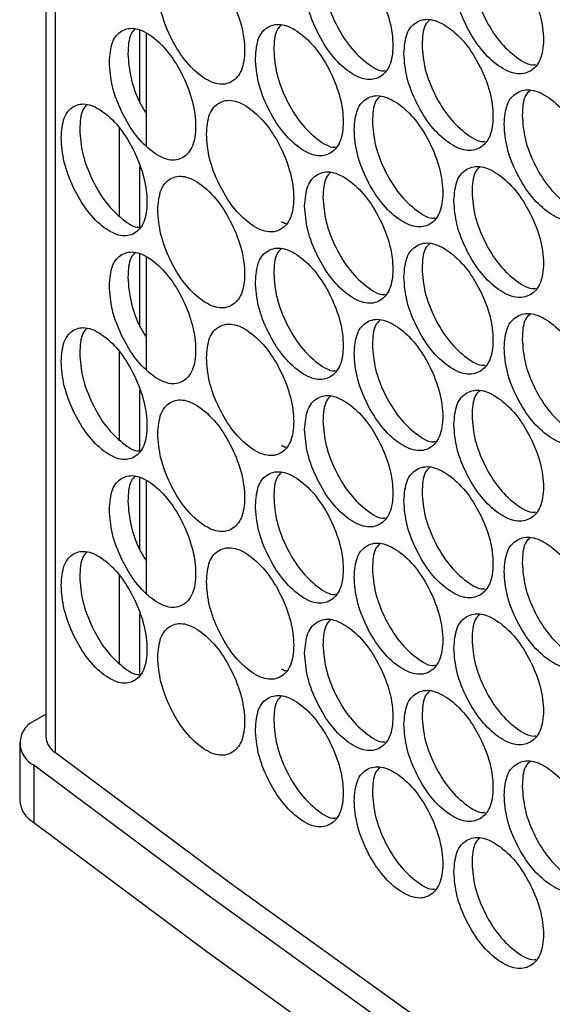
# Model space of a CAD drawing. Units: millimetres. Extents: x -732 to 1665, y -1450 to 887.
# Drawn here: x 838 to 884, y 196 to 280 of the extents above; entities that cross this region are included whole.
import ezdxf

# ---------------------------------------------------------------- set-up
doc = ezdxf.new("R2010")
doc.units = ezdxf.units.MM

msp = doc.modelspace()

# ---------------------------------------------------------------- linework, layer by layer
at = {"color": 7, "linetype": 'Continuous', "lineweight": 25}
for p, q in [((840.441, 800.333), (840.441, 218.897)), ((848.448, 273.063), (848.448, 279.145)), ((848.991, 278.878), (848.991, 269.296)), ((846.68, 270.864), (846.68, 263.36)), ((848.448, 262.407), (848.448, 267.539)), ((848.448, 253.972), (848.448, 260.054)), ((848.991, 259.787), (848.991, 250.206)), ((846.68, 251.773), (846.68, 244.27)), ((848.448, 243.317), (848.448, 248.448)), ((848.448, 234.882), (848.448, 240.963)), ((848.991, 240.697), (848.991, 231.115)), ((846.68, 232.682), (846.68, 225.179)), ((848.448, 224.226), (848.448, 229.357)), ((839.104, 220.037), (840.441, 220.809)), ((838.202, 218.365), (838.202, 213.466)), ((839.402, 216.468), (839.402, 211.569))]:
    msp.add_line(p, q, dxfattribs=at)
at = {"color": 8, "linetype": 'Continuous', "lineweight": 25}
msp.add_line((841.262, 217.496), (841.262, 799.714), dxfattribs=at)
at = {"color": 7, "linetype": 'Continuous', "lineweight": 25, "flags": 128}
for points in [[(1146.069, 41.534), (1127.086, 50.03), (1108.324, 58.687), (1089.786, 67.503), (1071.476, 76.477), (1053.399, 85.607), (1035.557, 94.89), (1017.956, 104.325), (1000.599, 113.909), (983.49, 123.641), (966.633, 133.518), (950.03, 143.538), (933.687, 153.699), (917.606, 163.998), (901.792, 174.434), (886.246, 185.004), (870.974, 195.706), (855.978, 206.537), (841.262, 217.496)], [(839.402, 216.468), (854.182, 205.451), (869.244, 194.563), (884.584, 183.805), (900.2, 173.18), (916.088, 162.69), (932.245, 152.338), (948.666, 142.126), (965.349, 132.056), (982.289, 122.13), (999.483, 112.35), (1016.927, 102.72), (1034.618, 93.24), (1052.55, 83.913), (1070.721, 74.741), (1089.126, 65.726), (1107.761, 56.87), (1126.623, 48.175), (1145.706, 39.643)], [(839.402, 211.569), (854.182, 200.552), (869.244, 189.664), (884.584, 178.906), (900.2, 168.281), (916.088, 157.791), (932.245, 147.439), (948.666, 137.227), (965.349, 127.156), (982.289, 117.231), (999.483, 107.451), (1016.927, 97.82), (1034.618, 88.341), (1052.55, 79.014), (1070.721, 69.842), (1089.126, 60.827), (1107.761, 51.971), (1126.623, 43.276), (1145.706, 34.744)]]:
    msp.add_lwpolyline(points, dxfattribs=at)
at = {"color": 7, "linetype": 'Continuous', "lineweight": 25}
for centre, radius, start, end in [((840.322, 218.342), 2.087, 125.67719, 243.86994), ((842.227, 219.001), 1.788, 183.35293, 237.35866), ((840.577, 213.64), 2.381, 184.18417, 240.44673)]:
    msp.add_arc(centre, radius, start, end, dxfattribs=at)
for points, knots in [([(875.259, 283.722), (875.31, 283.041), (875.412, 281.68), (876.317, 279.432), (877.561, 277.431), (879.07, 276.03), (880.58, 275.317), (881.839, 275.566), (882.72, 276.563), (882.988, 278.312), (882.72, 280.432), (881.839, 282.656), (880.58, 284.659), (879.07, 286.057), (877.561, 286.773), (876.317, 286.521), (875.413, 285.548), (875.311, 284.33), (875.259, 283.722)], [0, 0, 0, 0, 0.0624539, 0.1249241, 0.1874681, 0.2499781, 0.3125338, 0.3750315, 0.4375371, 0.4999855, 0.5624817, 0.6249397, 0.6874882, 0.7499942, 0.8125573, 0.8750492, 0.9375338, 1, 1, 1, 1]), ([(849.987, 282.919), (850.037, 282.237), (850.136, 280.874), (851.012, 278.614), (852.218, 276.595), (853.681, 275.173), (855.144, 274.438), (856.365, 274.669), (857.219, 275.654), (857.479, 277.399), (857.22, 279.523), (856.365, 281.759), (855.145, 283.78), (853.681, 285.199), (852.218, 285.937), (851.012, 285.703), (850.136, 284.742), (850.037, 283.526), (849.987, 282.919)], [0, 0, 0, 0, 0.0624539, 0.1249253, 0.1874686, 0.249979, 0.3125346, 0.3750328, 0.437539, 0.4999873, 0.5624836, 0.6249416, 0.6874899, 0.7499952, 0.8125587, 0.8750491, 0.9375353, 1, 1, 1, 1]), ([(862.524, 283.276), (862.575, 282.595), (862.675, 281.232), (863.566, 278.978), (864.79, 276.968), (866.277, 275.557), (867.763, 274.833), (869.003, 275.073), (869.871, 276.064), (870.135, 277.81), (869.872, 279.933), (869.003, 282.162), (867.764, 284.175), (866.277, 285.583), (864.791, 286.31), (863.566, 286.067), (862.676, 285.101), (862.575, 283.884), (862.524, 283.276)], [0, 0, 0, 0, 0.062454, 0.124925, 0.187469, 0.249978, 0.312534, 0.375032, 0.437538, 0.499986, 0.562482, 0.62494, 0.687488, 0.749994, 0.812558, 0.875049, 0.937534, 1, 1, 1, 1]), ([(876.807, 284.453), (876.858, 283.772), (876.96, 282.41), (877.862, 280.169), (879.11, 278.15), (880.595, 276.819), (881.727, 276.131), (882.187, 276.23), (882.24, 276.241)], [0, 0, 0, 0, 0.194907, 0.389799, 0.584834, 0.77969, 0.974692, 1, 1, 1, 1]), ([(864.088, 283.996), (864.138, 283.314), (864.238, 281.952), (865.126, 279.704), (866.356, 277.675), (867.817, 276.338), (868.915, 275.642), (869.355, 275.73), (869.392, 275.737)], [0, 0, 0, 0, 0.196346, 0.392679, 0.589149, 0.785445, 0.981885, 1, 1, 1, 1]), ([(870.993, 277.2), (871.043, 276.519), (871.145, 275.157), (872.045, 272.908), (873.282, 270.904), (874.784, 269.499), (876.286, 268.782), (877.538, 269.029), (878.415, 270.023), (878.682, 271.772), (878.416, 273.893), (877.538, 276.118), (876.286, 278.125), (874.784, 279.526), (873.282, 280.246), (872.045, 279.997), (871.145, 279.026), (871.044, 277.808), (870.993, 277.2)], [0, 0, 0, 0, 0.062454, 0.124925, 0.187469, 0.249978, 0.312534, 0.375032, 0.437538, 0.499986, 0.562482, 0.62494, 0.687488, 0.749995, 0.812558, 0.875049, 0.937534, 1, 1, 1, 1]), ([(873.2, 280.063), (873.061, 279.928), (872.616, 279.499), (872.574, 278.568), (872.546, 277.928)], [0, 0, 0, 0, 0.312571, 1, 1, 1, 1]), ([(845.853, 276.457), (845.902, 275.776), (846, 274.413), (846.872, 272.15), (848.071, 270.128), (849.527, 268.703), (850.982, 267.965), (852.196, 268.193), (853.046, 269.175), (853.305, 270.92), (853.046, 273.045), (852.196, 275.283), (850.982, 277.307), (849.527, 278.729), (848.071, 279.47), (846.872, 279.239), (846.001, 278.281), (845.902, 277.065), (845.853, 276.457)], [0, 0, 0, 0, 0.062454, 0.124925, 0.187469, 0.249979, 0.312535, 0.375033, 0.437539, 0.499987, 0.562484, 0.624941, 0.68749, 0.749996, 0.812559, 0.875051, 0.937535, 1, 1, 1, 1]), ([(848.083, 279.303), (847.944, 279.167), (847.507, 278.74), (847.465, 277.801), (847.437, 277.162)], [0, 0, 0, 0, 0.319872, 1, 1, 1, 1]), ([(858.323, 276.782), (858.373, 276.101), (858.473, 274.739), (859.359, 272.483), (860.577, 270.469), (862.056, 269.054), (863.535, 268.327), (864.769, 268.564), (865.632, 269.552), (865.895, 271.299), (865.632, 273.422), (864.769, 275.654), (863.535, 277.669), (862.056, 279.081), (860.578, 279.811), (859.359, 279.571), (858.474, 278.607), (858.374, 277.39), (858.323, 276.782)], [0, 0, 0, 0, 0.062454, 0.124925, 0.187469, 0.249979, 0.312534, 0.375033, 0.437539, 0.499987, 0.562484, 0.624941, 0.68749, 0.749995, 0.812559, 0.875049, 0.937535, 1, 1, 1, 1]), ([(860.543, 279.637), (860.403, 279.501), (859.963, 279.073), (859.921, 278.138), (859.892, 277.499)], [0, 0, 0, 0, 0.316271, 1, 1, 1, 1]), ([(859.892, 277.499), (859.942, 276.817), (860.042, 275.454), (860.925, 273.204), (862.148, 271.172), (863.601, 269.833), (864.689, 269.134), (865.121, 269.218), (865.153, 269.225)], [0, 0, 0, 0, 0.196837, 0.393662, 0.590624, 0.787413, 0.984345, 1, 1, 1, 1]), ([(872.546, 277.928), (872.596, 277.246), (872.698, 275.885), (873.595, 273.641), (874.837, 271.619), (876.314, 270.286), (877.435, 269.595), (877.888, 269.69), (877.936, 269.7)], [0, 0, 0, 0, 0.19538, 0.390748, 0.586254, 0.781584, 0.977058, 1, 1, 1, 1]), ([(847.437, 277.162), (847.489, 276.486), (847.594, 275.132), (848.251, 273.261), (848.825, 272.36), (848.991, 272.099)], [0, 0, 0, 0, 0.4154558, 0.8308819, 1, 1, 1, 1]), ([(879.548, 271.165), (879.599, 270.485), (879.702, 269.123), (880.611, 266.878), (881.861, 264.88), (883.378, 263.483), (884.895, 262.773), (886.161, 263.026), (887.046, 264.025), (887.316, 265.774), (887.046, 267.894), (886.161, 270.115), (884.896, 272.116), (883.378, 273.509), (881.861, 274.222), (880.611, 273.967), (879.703, 272.992), (879.6, 271.774), (879.548, 271.165)], [0, 0, 0, 0, 0.0624539, 0.124925, 0.1874688, 0.2499784, 0.3125342, 0.3750319, 0.4375377, 0.4999859, 0.562482, 0.6249401, 0.687488, 0.7499948, 0.8125576, 0.8750495, 0.9375337, 1, 1, 1, 1]), ([(881.747, 274.033), (881.609, 273.9), (881.161, 273.469), (881.12, 272.541), (881.091, 271.9)], [0, 0, 0, 0, 0.310078, 1, 1, 1, 1]), ([(854.144, 270.301), (854.194, 269.62), (854.293, 268.257), (855.175, 265.999), (856.387, 263.983), (857.858, 262.564), (859.329, 261.833), (860.556, 262.067), (861.415, 263.054), (861.676, 264.799), (861.415, 266.923), (860.556, 269.157), (859.329, 271.176), (857.858, 272.591), (856.387, 273.325), (855.175, 273.088), (854.294, 272.125), (854.194, 270.909), (854.144, 270.301)], [0, 0, 0, 0, 0.0624539, 0.1249252, 0.1874687, 0.2499789, 0.3125346, 0.3750332, 0.4375393, 0.4999876, 0.5624839, 0.6249419, 0.6874898, 0.7499961, 0.8125593, 0.8750508, 0.9375352, 1, 1, 1, 1]), ([(866.748, 270.686), (866.798, 270.005), (866.899, 268.643), (867.794, 266.392), (869.025, 264.384), (870.52, 262.976), (872.014, 262.256), (873.26, 262.499), (874.132, 263.492), (874.398, 265.239), (874.133, 267.361), (873.26, 269.589), (872.014, 271.598), (870.52, 273.003), (869.026, 273.726), (867.794, 273.48), (866.9, 272.512), (866.798, 271.295), (866.748, 270.686)], [0, 0, 0, 0, 0.062454, 0.124925, 0.187469, 0.249979, 0.312534, 0.375033, 0.437539, 0.499987, 0.562483, 0.624941, 0.68749, 0.749995, 0.812559, 0.875049, 0.937535, 1, 1, 1, 1]), ([(868.959, 273.546), (868.82, 273.412), (868.377, 272.982), (868.335, 272.05), (868.306, 271.41)], [0, 0, 0, 0, 0.313832, 1, 1, 1, 1]), ([(841.74, 270.004), (841.789, 269.322), (841.887, 267.959), (842.754, 265.694), (843.947, 263.67), (845.394, 262.24), (846.842, 261.499), (848.05, 261.724), (848.895, 262.705), (849.152, 264.448), (848.895, 266.574), (848.05, 268.814), (846.842, 270.841), (845.394, 272.267), (843.947, 273.012), (842.754, 272.783), (841.888, 271.827), (841.789, 270.612), (841.74, 270.004)], [0, 0, 0, 0, 0.0624555, 0.1249251, 0.1874689, 0.2499792, 0.3125347, 0.3750333, 0.437539, 0.4999874, 0.5624837, 0.6249417, 0.6874897, 0.7499957, 0.8125591, 0.8750508, 0.9375354, 1, 1, 1, 1]), ([(843.974, 272.847), (843.835, 272.71), (843.4, 272.284), (843.358, 271.344), (843.329, 270.705)], [0, 0, 0, 0, 0.321052, 1, 1, 1, 1]), ([(881.091, 271.9), (881.142, 271.219), (881.244, 269.858), (882.151, 267.618), (883.405, 265.603), (884.898, 264.274), (886.041, 263.589), (886.508, 263.691), (886.566, 263.704)], [0, 0, 0, 0, 0.194439, 0.388866, 0.58343, 0.77782, 0.972354, 1, 1, 1, 1]), ([(843.329, 270.705), (843.378, 270.023), (843.476, 268.659), (844.34, 266.402), (845.538, 264.356), (846.958, 263.011), (848.002, 262.3), (848.407, 262.369), (848.418, 262.371)], [0, 0, 0, 0, 0.198881, 0.397738, 0.59674, 0.795568, 0.994538, 1, 1, 1, 1]), ([(868.306, 271.41), (868.356, 270.729), (868.457, 269.367), (869.35, 267.121), (870.585, 265.095), (872.054, 263.76), (873.164, 263.067), (873.611, 263.158), (873.653, 263.167)], [0, 0, 0, 0, 0.195859, 0.391706, 0.587689, 0.7835, 0.979453, 1, 1, 1, 1]), ([(875.259, 264.631), (875.31, 263.95), (875.412, 262.589), (876.317, 260.341), (877.561, 258.34), (879.07, 256.939), (880.58, 256.226), (881.839, 256.475), (882.72, 257.472), (882.988, 259.221), (882.72, 261.342), (881.839, 263.565), (880.58, 265.569), (879.07, 266.966), (877.561, 267.682), (876.317, 267.43), (875.413, 266.457), (875.311, 265.24), (875.259, 264.631)], [0, 0, 0, 0, 0.062454, 0.124925, 0.187469, 0.249979, 0.312535, 0.375033, 0.437539, 0.499987, 0.562483, 0.624941, 0.68749, 0.749995, 0.812559, 0.875049, 0.937535, 1, 1, 1, 1]), ([(877.463, 267.497), (877.324, 267.363), (876.878, 266.932), (876.836, 266.003), (876.807, 265.362)], [0, 0, 0, 0, 0.311348, 1, 1, 1, 1]), ([(849.987, 263.828), (850.037, 263.146), (850.135, 261.783), (851.012, 259.523), (852.218, 257.504), (853.681, 256.082), (855.144, 255.347), (856.365, 255.579), (857.219, 256.563), (857.479, 258.308), (857.22, 260.432), (856.365, 262.668), (855.145, 264.69), (853.681, 266.109), (852.218, 266.846), (851.012, 266.612), (850.136, 265.652), (850.037, 264.436), (849.987, 263.828)], [0, 0, 0, 0, 0.062455, 0.124926, 0.187469, 0.249979, 0.312535, 0.375033, 0.437539, 0.499988, 0.562484, 0.624942, 0.68749, 0.749996, 0.812559, 0.87505, 0.937535, 1, 1, 1, 1]), ([(862.524, 264.185), (862.575, 263.504), (862.675, 262.142), (863.566, 259.888), (864.79, 257.878), (866.277, 256.466), (867.763, 255.742), (869.003, 255.982), (869.871, 256.973), (870.135, 258.72), (869.872, 260.842), (869.003, 263.072), (867.764, 265.084), (866.277, 266.493), (864.791, 267.219), (863.566, 266.976), (862.676, 266.01), (862.575, 264.793), (862.524, 264.185)], [0, 0, 0, 0, 0.062454, 0.124925, 0.187469, 0.249979, 0.312534, 0.375033, 0.437539, 0.499987, 0.562484, 0.624941, 0.687489, 0.749996, 0.812559, 0.875051, 0.937535, 1, 1, 1, 1]), ([(864.74, 267.042), (864.601, 266.907), (864.159, 266.478), (864.117, 265.545), (864.088, 264.905)], [0, 0, 0, 0, 0.3150482, 1, 1, 1, 1]), ([(864.088, 264.905), (864.138, 264.224), (864.238, 262.861), (865.126, 260.613), (866.356, 258.584), (867.817, 257.248), (868.915, 256.551), (869.355, 256.639), (869.392, 256.646)], [0, 0, 0, 0, 0.196345, 0.392677, 0.589146, 0.785443, 0.981882, 1, 1, 1, 1]), ([(876.807, 265.362), (876.858, 264.681), (876.96, 263.32), (877.862, 261.078), (879.11, 259.059), (880.595, 257.728), (881.727, 257.04), (882.187, 257.139), (882.24, 257.15)], [0, 0, 0, 0, 0.194906, 0.389801, 0.584832, 0.779688, 0.974689, 1, 1, 1, 1]), ([(860.547, 262.859), (860.656, 262.785), (860.799, 262.689), (860.91, 262.718), (860.936, 262.724)], [0, 0, 0, 0, 0.76406, 1, 1, 1, 1]), ([(858.323, 257.692), (858.373, 257.01), (858.473, 255.648), (859.359, 253.392), (860.577, 251.379), (862.056, 249.964), (863.535, 249.236), (864.769, 249.473), (865.632, 250.462), (865.895, 252.208), (865.632, 254.331), (864.769, 256.563), (863.535, 258.578), (862.056, 259.99), (860.578, 260.721), (859.359, 260.481), (858.474, 259.516), (858.374, 258.3), (858.323, 257.692)], [0, 0, 0, 0, 0.062455, 0.124926, 0.187469, 0.249979, 0.312535, 0.375034, 0.437539, 0.499988, 0.562484, 0.624942, 0.68749, 0.749996, 0.812559, 0.875051, 0.937535, 1, 1, 1, 1]), ([(860.543, 260.546), (860.403, 260.411), (859.963, 259.982), (859.921, 259.047), (859.892, 258.408)], [0, 0, 0, 0, 0.316271, 1, 1, 1, 1]), ([(870.993, 258.109), (871.043, 257.428), (871.145, 256.067), (872.045, 253.817), (873.282, 251.813), (874.784, 250.408), (876.286, 249.692), (877.538, 249.938), (878.415, 250.933), (878.682, 252.681), (878.416, 254.802), (877.538, 257.027), (876.286, 259.034), (874.784, 260.435), (873.282, 261.155), (872.045, 260.906), (871.145, 259.935), (871.044, 258.718), (870.993, 258.109)], [0, 0, 0, 0, 0.062454, 0.124926, 0.187469, 0.249979, 0.312535, 0.375033, 0.437539, 0.499988, 0.562484, 0.624942, 0.68749, 0.749996, 0.812559, 0.875051, 0.937535, 1, 1, 1, 1]), ([(873.2, 260.972), (873.061, 260.838), (872.616, 260.408), (872.574, 259.477), (872.546, 258.837)], [0, 0, 0, 0, 0.312587, 1, 1, 1, 1]), ([(845.853, 257.367), (845.902, 256.685), (846, 255.322), (846.872, 253.06), (848.071, 251.038), (849.527, 249.612), (850.982, 248.874), (852.196, 249.102), (853.046, 250.085), (853.305, 251.829), (853.046, 253.954), (852.196, 256.192), (850.982, 258.216), (849.527, 259.639), (848.071, 260.38), (846.872, 260.148), (846.001, 259.19), (845.902, 257.974), (845.853, 257.367)], [0, 0, 0, 0, 0.062455, 0.124925, 0.187469, 0.249979, 0.312535, 0.375032, 0.43754, 0.499986, 0.562484, 0.624942, 0.68749, 0.749996, 0.812559, 0.875051, 0.937535, 1, 1, 1, 1]), ([(848.083, 260.213), (847.944, 260.076), (847.507, 259.65), (847.465, 258.71), (847.437, 258.072)], [0, 0, 0, 0, 0.319872, 1, 1, 1, 1]), ([(872.546, 258.837), (872.596, 258.156), (872.698, 256.794), (873.595, 254.55), (874.837, 252.528), (876.314, 251.195), (877.435, 250.504), (877.888, 250.599), (877.936, 250.609)], [0, 0, 0, 0, 0.19538, 0.390747, 0.586251, 0.781582, 0.977055, 1, 1, 1, 1]), ([(847.437, 258.072), (847.489, 257.395), (847.594, 256.042), (848.251, 254.17), (848.825, 253.269), (848.991, 253.008)], [0, 0, 0, 0, 0.4154655, 0.8308822, 1, 1, 1, 1]), ([(859.892, 258.408), (859.942, 257.726), (860.042, 256.364), (860.925, 254.114), (862.148, 252.081), (863.601, 250.743), (864.689, 250.044), (865.121, 250.128), (865.153, 250.134)], [0, 0, 0, 0, 0.196842, 0.393662, 0.590625, 0.787413, 0.984345, 1, 1, 1, 1]), ([(879.548, 252.075), (879.599, 251.394), (879.702, 250.033), (880.611, 247.787), (881.861, 245.789), (883.378, 244.392), (884.895, 243.683), (886.161, 243.935), (887.046, 244.934), (887.316, 246.683), (887.046, 248.803), (886.161, 251.024), (884.896, 253.025), (883.378, 254.419), (881.861, 255.131), (880.611, 254.876), (879.703, 253.901), (879.6, 252.683), (879.548, 252.075)], [0, 0, 0, 0, 0.062454, 0.124925, 0.187469, 0.249979, 0.312535, 0.375033, 0.437539, 0.499987, 0.562484, 0.624942, 0.68749, 0.749996, 0.812559, 0.875051, 0.937535, 1, 1, 1, 1]), ([(881.747, 254.943), (881.609, 254.809), (881.161, 254.378), (881.12, 253.45), (881.091, 252.81)], [0, 0, 0, 0, 0.310083, 1, 1, 1, 1]), ([(841.74, 250.913), (841.789, 250.232), (841.887, 248.868), (842.754, 246.604), (843.947, 244.579), (845.394, 243.15), (846.842, 242.408), (848.05, 242.634), (848.895, 243.614), (849.152, 245.358), (848.895, 247.483), (848.05, 249.723), (846.842, 251.75), (845.394, 253.176), (843.947, 253.921), (842.754, 253.692), (841.888, 252.736), (841.789, 251.521), (841.74, 250.913)], [0, 0, 0, 0, 0.062455, 0.124925, 0.18747, 0.24998, 0.312535, 0.375033, 0.437539, 0.499987, 0.562483, 0.624942, 0.68749, 0.749996, 0.812559, 0.875051, 0.937535, 1, 1, 1, 1]), ([(854.144, 251.21), (854.194, 250.529), (854.293, 249.166), (855.175, 246.908), (856.387, 244.892), (857.858, 243.473), (859.329, 242.742), (860.556, 242.977), (861.415, 243.963), (861.676, 245.709), (861.415, 247.832), (860.556, 250.066), (859.329, 252.085), (857.858, 253.5), (856.387, 254.234), (855.175, 253.997), (854.294, 253.035), (854.194, 251.818), (854.144, 251.21)], [0, 0, 0, 0, 0.062455, 0.124925, 0.18747, 0.249979, 0.312535, 0.375033, 0.43754, 0.499987, 0.562484, 0.624942, 0.68749, 0.749996, 0.81256, 0.875051, 0.937535, 1, 1, 1, 1]), ([(866.748, 251.596), (866.798, 250.915), (866.899, 249.553), (867.794, 247.301), (869.025, 245.294), (870.52, 243.886), (872.014, 243.165), (873.26, 243.408), (874.132, 244.401), (874.398, 246.149), (874.133, 248.27), (873.26, 250.498), (872.014, 252.508), (870.52, 253.912), (869.026, 254.636), (867.794, 254.39), (866.9, 253.421), (866.798, 252.204), (866.748, 251.596)], [0, 0, 0, 0, 0.062455, 0.124926, 0.18747, 0.24998, 0.312535, 0.375033, 0.437539, 0.499987, 0.562484, 0.624941, 0.68749, 0.749996, 0.812559, 0.875051, 0.937535, 1, 1, 1, 1]), ([(868.959, 254.456), (868.82, 254.321), (868.377, 253.892), (868.335, 252.959), (868.306, 252.319)], [0, 0, 0, 0, 0.313823, 1, 1, 1, 1]), ([(843.974, 253.757), (843.835, 253.62), (843.4, 253.194), (843.358, 252.253), (843.329, 251.614)], [0, 0, 0, 0, 0.321052, 1, 1, 1, 1]), ([(868.306, 252.319), (868.356, 251.638), (868.457, 250.276), (869.35, 248.03), (870.585, 246.005), (872.054, 244.67), (873.164, 243.976), (873.611, 244.067), (873.653, 244.076)], [0, 0, 0, 0, 0.195864, 0.391707, 0.587689, 0.7835, 0.979453, 1, 1, 1, 1]), ([(881.091, 252.81), (881.142, 252.129), (881.244, 250.767), (882.151, 248.528), (883.405, 246.512), (884.898, 245.183), (886.041, 244.498), (886.508, 244.601), (886.566, 244.613)], [0, 0, 0, 0, 0.194439, 0.388864, 0.583428, 0.777818, 0.972351, 1, 1, 1, 1]), ([(843.329, 251.614), (843.378, 250.932), (843.476, 249.569), (844.34, 247.311), (845.538, 245.265), (846.958, 243.92), (848.002, 243.209), (848.407, 243.278), (848.418, 243.28)], [0, 0, 0, 0, 0.19888, 0.397737, 0.596741, 0.795568, 0.994538, 1, 1, 1, 1]), ([(862.524, 245.094), (862.575, 244.413), (862.675, 243.051), (863.566, 240.797), (864.79, 238.787), (866.277, 237.375), (867.763, 236.651), (869.003, 236.891), (869.871, 237.882), (870.135, 239.629), (869.872, 241.751), (869.003, 243.981), (867.764, 245.994), (866.277, 247.402), (864.791, 248.129), (863.566, 247.886), (862.676, 246.919), (862.575, 245.702), (862.524, 245.094)], [0, 0, 0, 0, 0.0624555, 0.1249251, 0.1874701, 0.2499793, 0.3125349, 0.3750326, 0.4375399, 0.4999864, 0.5624842, 0.6249419, 0.6874899, 0.7499961, 0.8125594, 0.8750508, 0.9375354, 1, 1, 1, 1]), ([(864.74, 247.952), (864.601, 247.816), (864.159, 247.388), (864.117, 246.454), (864.088, 245.814)], [0, 0, 0, 0, 0.3150482, 1, 1, 1, 1]), ([(875.259, 245.54), (875.31, 244.86), (875.412, 243.498), (876.317, 241.251), (877.561, 239.249), (879.07, 237.849), (880.58, 237.136), (881.839, 237.385), (882.72, 238.382), (882.988, 240.13), (882.72, 242.251), (881.839, 244.474), (880.58, 246.478), (879.07, 247.875), (877.561, 248.591), (876.317, 248.339), (875.413, 247.366), (875.311, 246.149), (875.259, 245.54)], [0, 0, 0, 0, 0.062455, 0.124926, 0.187469, 0.249979, 0.312535, 0.375033, 0.437539, 0.499987, 0.562484, 0.624942, 0.68749, 0.749996, 0.812559, 0.875051, 0.937535, 1, 1, 1, 1]), ([(877.463, 248.406), (877.324, 248.272), (876.878, 247.842), (876.836, 246.912), (876.807, 246.272)], [0, 0, 0, 0, 0.311338, 1, 1, 1, 1]), ([(849.987, 244.737), (850.037, 244.056), (850.135, 242.693), (851.012, 240.432), (852.218, 238.413), (853.681, 236.991), (855.144, 236.257), (856.365, 236.488), (857.219, 237.472), (857.479, 239.217), (857.22, 241.342), (856.365, 243.578), (855.145, 245.599), (853.681, 247.018), (852.218, 247.755), (851.012, 247.521), (850.136, 246.561), (850.037, 245.345), (849.987, 244.737)], [0, 0, 0, 0, 0.062455, 0.124926, 0.18747, 0.24998, 0.312535, 0.375033, 0.437539, 0.499987, 0.562483, 0.624943, 0.68749, 0.749996, 0.812559, 0.87505, 0.937535, 1, 1, 1, 1]), ([(876.807, 246.272), (876.858, 245.591), (876.96, 244.229), (877.862, 241.987), (879.11, 239.968), (880.595, 238.637), (881.727, 237.95), (882.187, 238.048), (882.24, 238.06)], [0, 0, 0, 0, 0.194911, 0.389801, 0.584832, 0.779688, 0.974689, 1, 1, 1, 1]), ([(864.088, 245.814), (864.138, 245.133), (864.238, 243.77), (865.126, 241.523), (866.356, 239.494), (867.817, 238.157), (868.915, 237.461), (869.355, 237.548), (869.392, 237.556)], [0, 0, 0, 0, 0.19635, 0.392678, 0.58915, 0.785446, 0.981885, 1, 1, 1, 1]), ([(860.547, 243.768), (860.656, 243.694), (860.799, 243.598), (860.91, 243.627), (860.936, 243.634)], [0, 0, 0, 0, 0.764103, 1, 1, 1, 1]), ([(845.853, 238.276), (845.902, 237.594), (846, 236.231), (846.872, 233.969), (848.071, 231.947), (849.527, 230.521), (850.982, 229.783), (852.196, 230.012), (853.046, 230.994), (853.305, 232.738), (853.046, 234.863), (852.196, 237.101), (850.982, 239.125), (849.527, 240.548), (848.071, 241.289), (846.872, 241.058), (846.001, 240.099), (845.902, 238.884), (845.853, 238.276)], [0, 0, 0, 0, 0.062454, 0.124925, 0.187468, 0.249978, 0.312534, 0.375031, 0.437537, 0.499986, 0.562482, 0.62494, 0.687488, 0.749994, 0.812558, 0.875049, 0.937534, 1, 1, 1, 1]), ([(858.323, 238.601), (858.373, 237.92), (858.473, 236.557), (859.359, 234.301), (860.577, 232.288), (862.056, 230.873), (863.535, 230.145), (864.769, 230.382), (865.632, 231.371), (865.895, 233.117), (865.632, 235.24), (864.769, 237.472), (863.535, 239.488), (862.056, 240.899), (860.578, 241.63), (859.359, 241.39), (858.474, 240.425), (858.374, 239.209), (858.323, 238.601)], [0, 0, 0, 0, 0.062455, 0.124925, 0.18747, 0.24998, 0.312535, 0.375033, 0.437539, 0.499987, 0.562483, 0.624943, 0.68749, 0.749996, 0.812559, 0.875051, 0.937535, 1, 1, 1, 1]), ([(860.543, 241.455), (860.403, 241.32), (859.963, 240.892), (859.921, 239.957), (859.892, 239.317)], [0, 0, 0, 0, 0.316271, 1, 1, 1, 1]), ([(870.993, 239.019), (871.043, 238.338), (871.145, 236.976), (872.045, 234.726), (873.282, 232.722), (874.784, 231.318), (876.286, 230.601), (877.538, 230.847), (878.415, 231.842), (878.682, 233.59), (878.416, 235.711), (877.538, 237.937), (876.286, 239.943), (874.784, 241.344), (873.282, 242.064), (872.045, 241.815), (871.145, 240.844), (871.044, 239.627), (870.993, 239.019)], [0, 0, 0, 0, 0.062455, 0.124926, 0.18747, 0.249979, 0.312535, 0.375033, 0.43754, 0.499987, 0.562484, 0.624942, 0.687491, 0.749996, 0.812559, 0.875051, 0.937535, 1, 1, 1, 1]), ([(873.2, 241.881), (873.061, 241.747), (872.616, 241.317), (872.574, 240.386), (872.546, 239.746)], [0, 0, 0, 0, 0.312587, 1, 1, 1, 1]), ([(848.083, 241.122), (847.944, 240.986), (847.507, 240.559), (847.465, 239.62), (847.437, 238.981)], [0, 0, 0, 0, 0.319857, 1, 1, 1, 1]), ([(872.546, 239.746), (872.596, 239.065), (872.698, 237.703), (873.595, 235.459), (874.837, 233.437), (876.314, 232.104), (877.435, 231.413), (877.888, 231.508), (877.936, 231.518)], [0, 0, 0, 0, 0.195384, 0.390747, 0.586253, 0.781583, 0.977055, 1, 1, 1, 1]), ([(847.437, 238.981), (847.489, 238.304), (847.594, 236.951), (848.251, 235.079), (848.825, 234.178), (848.991, 233.917)], [0, 0, 0, 0, 0.415458, 0.830887, 1, 1, 1, 1]), ([(859.892, 239.317), (859.942, 238.636), (860.042, 237.273), (860.925, 235.023), (862.148, 232.991), (863.601, 231.652), (864.689, 230.953), (865.121, 231.037), (865.153, 231.043)], [0, 0, 0, 0, 0.196842, 0.393663, 0.590628, 0.787415, 0.984348, 1, 1, 1, 1]), ([(866.748, 232.505), (866.798, 231.824), (866.899, 230.462), (867.794, 228.21), (869.025, 226.203), (870.52, 224.795), (872.014, 224.075), (873.26, 224.318), (874.132, 225.31), (874.398, 227.058), (874.133, 229.18), (873.26, 231.407), (872.014, 233.417), (870.52, 234.821), (869.026, 235.545), (867.794, 235.299), (866.9, 234.33), (866.798, 233.113), (866.748, 232.505)], [0, 0, 0, 0, 0.062455, 0.124926, 0.18747, 0.24998, 0.312535, 0.375033, 0.437539, 0.499987, 0.562483, 0.624942, 0.68749, 0.749996, 0.812559, 0.875051, 0.937535, 1, 1, 1, 1]), ([(868.959, 235.365), (868.82, 235.23), (868.377, 234.801), (868.335, 233.869), (868.306, 233.229)], [0, 0, 0, 0, 0.313823, 1, 1, 1, 1]), ([(879.548, 232.984), (879.599, 232.303), (879.702, 230.942), (880.611, 228.697), (881.861, 226.698), (883.378, 225.301), (884.895, 224.592), (886.161, 224.844), (887.046, 225.843), (887.316, 227.593), (887.046, 229.712), (886.161, 231.934), (884.896, 233.934), (883.378, 235.328), (881.861, 236.04), (880.611, 235.786), (879.703, 234.81), (879.6, 233.593), (879.548, 232.984)], [0, 0, 0, 0, 0.062455, 0.124925, 0.18747, 0.249979, 0.312535, 0.375033, 0.43754, 0.499987, 0.562484, 0.624942, 0.68749, 0.749996, 0.812559, 0.875051, 0.937535, 1, 1, 1, 1]), ([(881.747, 235.852), (881.609, 235.718), (881.161, 235.288), (881.12, 234.359), (881.091, 233.719)], [0, 0, 0, 0, 0.310083, 1, 1, 1, 1]), ([(841.74, 231.822), (841.789, 231.141), (841.887, 229.777), (842.754, 227.513), (843.947, 225.488), (845.394, 224.059), (846.842, 223.317), (848.05, 223.543), (848.895, 224.523), (849.152, 226.267), (848.895, 228.393), (848.05, 230.632), (846.842, 232.66), (845.394, 234.086), (843.947, 234.83), (842.754, 234.602), (841.888, 233.646), (841.789, 232.43), (841.74, 231.822)], [0, 0, 0, 0, 0.062454, 0.124925, 0.187469, 0.249979, 0.312534, 0.375032, 0.437538, 0.499986, 0.562483, 0.624941, 0.687489, 0.749995, 0.812558, 0.87505, 0.937535, 1, 1, 1, 1]), ([(843.974, 234.666), (843.835, 234.529), (843.4, 234.103), (843.358, 233.162), (843.329, 232.524)], [0, 0, 0, 0, 0.321052, 1, 1, 1, 1]), ([(854.144, 232.12), (854.194, 231.438), (854.293, 230.076), (855.175, 227.817), (856.387, 225.801), (857.858, 224.383), (859.329, 223.652), (860.556, 223.886), (861.415, 224.872), (861.676, 226.618), (861.415, 228.742), (860.556, 230.975), (859.329, 232.994), (857.858, 234.409), (856.387, 235.143), (855.175, 234.906), (854.294, 233.944), (854.194, 232.728), (854.144, 232.12)], [0, 0, 0, 0, 0.062454, 0.124925, 0.187469, 0.249978, 0.312534, 0.375032, 0.437538, 0.499986, 0.562482, 0.62494, 0.687488, 0.749995, 0.812558, 0.875049, 0.937534, 1, 1, 1, 1]), ([(881.091, 233.719), (881.142, 233.038), (881.244, 231.677), (882.151, 229.437), (883.405, 227.422), (884.898, 226.093), (886.041, 225.408), (886.508, 225.51), (886.566, 225.523)], [0, 0, 0, 0, 0.194444, 0.388865, 0.583431, 0.777821, 0.972354, 1, 1, 1, 1]), ([(868.306, 233.229), (868.356, 232.547), (868.457, 231.185), (869.35, 228.939), (870.585, 226.914), (872.054, 225.579), (873.164, 224.886), (873.611, 224.977), (873.653, 224.985)], [0, 0, 0, 0, 0.195864, 0.391707, 0.587693, 0.783502, 0.979456, 1, 1, 1, 1]), ([(843.329, 232.524), (843.378, 231.842), (843.476, 230.478), (844.34, 228.22), (845.538, 226.174), (846.958, 224.829), (848.002, 224.118), (848.407, 224.188), (848.418, 224.19)], [0, 0, 0, 0, 0.198876, 0.397737, 0.596739, 0.795566, 0.994535, 1, 1, 1, 1]), ([(849.987, 225.646), (850.037, 224.965), (850.136, 223.602), (851.012, 221.342), (852.218, 219.323), (853.681, 217.901), (855.144, 217.166), (856.365, 217.397), (857.219, 218.382), (857.479, 220.127), (857.22, 222.251), (856.365, 224.487), (855.145, 226.508), (853.681, 227.927), (852.218, 228.665), (851.012, 228.43), (850.136, 227.47), (850.037, 226.254), (849.987, 225.646)], [0, 0, 0, 0, 0.0624539, 0.1249253, 0.1874686, 0.2499787, 0.312534, 0.3750322, 0.4375384, 0.4999867, 0.562483, 0.624941, 0.6874893, 0.7499946, 0.8125578, 0.8750491, 0.9375353, 1, 1, 1, 1]), ([(862.524, 226.003), (862.575, 225.322), (862.675, 223.96), (863.566, 221.706), (864.79, 219.696), (866.277, 218.285), (867.763, 217.561), (869.003, 217.801), (869.871, 218.791), (870.135, 220.538), (869.872, 222.661), (869.003, 224.89), (867.764, 226.903), (866.277, 228.311), (864.791, 229.038), (863.566, 228.795), (862.676, 227.828), (862.575, 226.612), (862.524, 226.003)], [0, 0, 0, 0, 0.062454, 0.124925, 0.187469, 0.249978, 0.312534, 0.375032, 0.437538, 0.499986, 0.562482, 0.62494, 0.687488, 0.749994, 0.812558, 0.875049, 0.937534, 1, 1, 1, 1]), ([(864.74, 228.861), (864.601, 228.726), (864.159, 228.297), (864.117, 227.363), (864.088, 226.723)], [0, 0, 0, 0, 0.3150428, 1, 1, 1, 1]), ([(875.259, 226.45), (875.31, 225.769), (875.412, 224.407), (876.317, 222.16), (877.561, 220.159), (879.07, 218.758), (880.58, 218.045), (881.839, 218.294), (882.72, 219.291), (882.988, 221.04), (882.72, 223.16), (881.839, 225.384), (880.58, 227.387), (879.07, 228.785), (877.561, 229.501), (876.317, 229.249), (875.413, 228.276), (875.311, 227.058), (875.259, 226.45)], [0, 0, 0, 0, 0.062455, 0.124926, 0.18747, 0.24998, 0.312535, 0.375033, 0.437539, 0.499987, 0.562483, 0.624942, 0.68749, 0.749996, 0.812559, 0.875051, 0.937535, 1, 1, 1, 1]), ([(877.463, 229.315), (877.324, 229.181), (876.878, 228.751), (876.836, 227.821), (876.807, 227.181)], [0, 0, 0, 0, 0.311338, 1, 1, 1, 1]), ([(876.807, 227.181), (876.858, 226.5), (876.96, 225.138), (877.862, 222.897), (879.11, 220.878), (880.595, 219.547), (881.727, 218.859), (882.187, 218.957), (882.24, 218.969)], [0, 0, 0, 0, 0.194911, 0.389802, 0.584836, 0.779691, 0.974692, 1, 1, 1, 1]), ([(864.088, 226.723), (864.138, 226.042), (864.238, 224.68), (865.126, 222.432), (866.356, 220.403), (867.817, 219.066), (868.915, 218.37), (869.355, 218.457), (869.392, 218.465)], [0, 0, 0, 0, 0.196346, 0.392679, 0.589149, 0.785445, 0.981885, 1, 1, 1, 1]), ([(860.547, 224.677), (860.656, 224.604), (860.799, 224.508), (860.91, 224.536), (860.936, 224.543)], [0, 0, 0, 0, 0.764103, 1, 1, 1, 1]), ([(870.993, 219.928), (871.043, 219.247), (871.145, 217.885), (872.045, 215.636), (873.282, 213.631), (874.784, 212.227), (876.286, 211.51), (877.538, 211.756), (878.415, 212.751), (878.682, 214.499), (878.416, 216.621), (877.538, 218.846), (876.286, 220.853), (874.784, 222.254), (873.282, 222.973), (872.045, 222.724), (871.145, 221.754), (871.044, 220.536), (870.993, 219.928)], [0, 0, 0, 0, 0.062454, 0.124925, 0.187469, 0.249978, 0.312534, 0.375032, 0.437538, 0.499986, 0.562482, 0.62494, 0.687488, 0.749995, 0.812558, 0.875049, 0.937534, 1, 1, 1, 1]), ([(873.2, 222.791), (873.061, 222.656), (872.616, 222.227), (872.574, 221.295), (872.546, 220.655)], [0, 0, 0, 0, 0.312571, 1, 1, 1, 1]), ([(858.323, 219.51), (858.373, 218.829), (858.473, 217.466), (859.359, 215.21), (860.577, 213.197), (862.056, 211.782), (863.535, 211.055), (864.769, 211.292), (865.632, 212.28), (865.895, 214.027), (865.632, 216.15), (864.769, 218.381), (863.535, 220.397), (862.056, 221.809), (860.578, 222.539), (859.359, 222.299), (858.474, 221.335), (858.374, 220.118), (858.323, 219.51)], [0, 0, 0, 0, 0.062454, 0.124925, 0.187469, 0.249979, 0.312534, 0.375033, 0.437538, 0.499987, 0.562483, 0.624941, 0.687489, 0.749995, 0.812558, 0.875049, 0.937535, 1, 1, 1, 1]), ([(860.543, 222.365), (860.403, 222.229), (859.963, 221.801), (859.921, 220.866), (859.892, 220.226)], [0, 0, 0, 0, 0.316271, 1, 1, 1, 1]), ([(859.892, 220.226), (859.942, 219.545), (860.042, 218.182), (860.925, 215.932), (862.148, 213.9), (863.601, 212.561), (864.689, 211.862), (865.121, 211.946), (865.153, 211.952)], [0, 0, 0, 0, 0.196838, 0.393663, 0.590626, 0.787413, 0.984345, 1, 1, 1, 1]), ([(872.546, 220.655), (872.596, 219.974), (872.698, 218.612), (873.595, 216.369), (874.837, 214.346), (876.314, 213.013), (877.435, 212.323), (877.888, 212.418), (877.936, 212.428)], [0, 0, 0, 0, 0.19538, 0.390748, 0.586254, 0.781584, 0.977058, 1, 1, 1, 1]), ([(879.548, 213.893), (879.599, 213.213), (879.702, 211.851), (880.611, 209.606), (881.861, 207.608), (883.378, 206.211), (884.895, 205.501), (886.161, 205.753), (887.046, 206.752), (887.316, 208.502), (887.046, 210.622), (886.161, 212.843), (884.896, 214.843), (883.378, 216.237), (881.861, 216.95), (880.611, 216.695), (879.703, 215.72), (879.6, 214.502), (879.548, 213.893)], [0, 0, 0, 0, 0.0624539, 0.124925, 0.1874688, 0.2499784, 0.3125342, 0.3750319, 0.4375377, 0.4999859, 0.562482, 0.6249401, 0.687488, 0.7499948, 0.8125576, 0.8750495, 0.9375337, 1, 1, 1, 1]), ([(866.748, 213.414), (866.798, 212.733), (866.899, 211.371), (867.794, 209.119), (869.025, 207.112), (870.52, 205.704), (872.014, 204.984), (873.26, 205.227), (874.132, 206.22), (874.398, 207.967), (874.133, 210.089), (873.26, 212.317), (872.014, 214.326), (870.52, 215.731), (869.026, 216.454), (867.794, 216.208), (866.9, 215.239), (866.798, 214.022), (866.748, 213.414)], [0, 0, 0, 0, 0.062454, 0.124925, 0.187469, 0.249979, 0.312534, 0.375032, 0.437538, 0.499986, 0.562483, 0.62494, 0.687489, 0.749995, 0.812558, 0.875049, 0.937535, 1, 1, 1, 1]), ([(868.959, 216.274), (868.82, 216.139), (868.377, 215.71), (868.335, 214.778), (868.306, 214.138)], [0, 0, 0, 0, 0.313832, 1, 1, 1, 1]), ([(881.747, 216.761), (881.609, 216.628), (881.161, 216.197), (881.12, 215.269), (881.091, 214.628)], [0, 0, 0, 0, 0.310078, 1, 1, 1, 1]), ([(881.091, 214.628), (881.142, 213.947), (881.244, 212.586), (882.151, 210.346), (883.405, 208.331), (884.898, 207.002), (886.041, 206.317), (886.508, 206.419), (886.566, 206.432)], [0, 0, 0, 0, 0.194439, 0.388866, 0.58343, 0.77782, 0.972354, 1, 1, 1, 1]), ([(868.306, 214.138), (868.356, 213.457), (868.457, 212.094), (869.35, 209.849), (870.585, 207.823), (872.054, 206.488), (873.164, 205.795), (873.611, 205.886), (873.653, 205.895)], [0, 0, 0, 0, 0.1958598, 0.3917072, 0.5876902, 0.7835001, 0.9794531, 1, 1, 1, 1]), ([(875.259, 207.359), (875.31, 206.678), (875.412, 205.317), (876.317, 203.069), (877.561, 201.068), (879.07, 199.667), (880.58, 198.954), (881.839, 199.203), (882.72, 200.2), (882.988, 201.949), (882.72, 204.07), (881.839, 206.293), (880.58, 208.296), (879.07, 209.694), (877.561, 210.41), (876.317, 210.158), (875.413, 209.185), (875.311, 207.967), (875.259, 207.359)], [0, 0, 0, 0, 0.062454, 0.124925, 0.187469, 0.249978, 0.312534, 0.375032, 0.437538, 0.499986, 0.562483, 0.624941, 0.687489, 0.749995, 0.812558, 0.875049, 0.937535, 1, 1, 1, 1]), ([(877.463, 210.224), (877.324, 210.09), (876.878, 209.66), (876.836, 208.73), (876.807, 208.09)], [0, 0, 0, 0, 0.311348, 1, 1, 1, 1]), ([(876.807, 208.09), (876.858, 207.409), (876.96, 206.047), (877.862, 203.806), (879.11, 201.787), (880.595, 200.456), (881.727, 199.768), (882.187, 199.867), (882.24, 199.878)], [0, 0, 0, 0, 0.194907, 0.389802, 0.584833, 0.779689, 0.974689, 1, 1, 1, 1])]:
    msp.add_open_spline(points, degree=3, knots=knots, dxfattribs=at)

doc.saveas('drawing.dxf')
